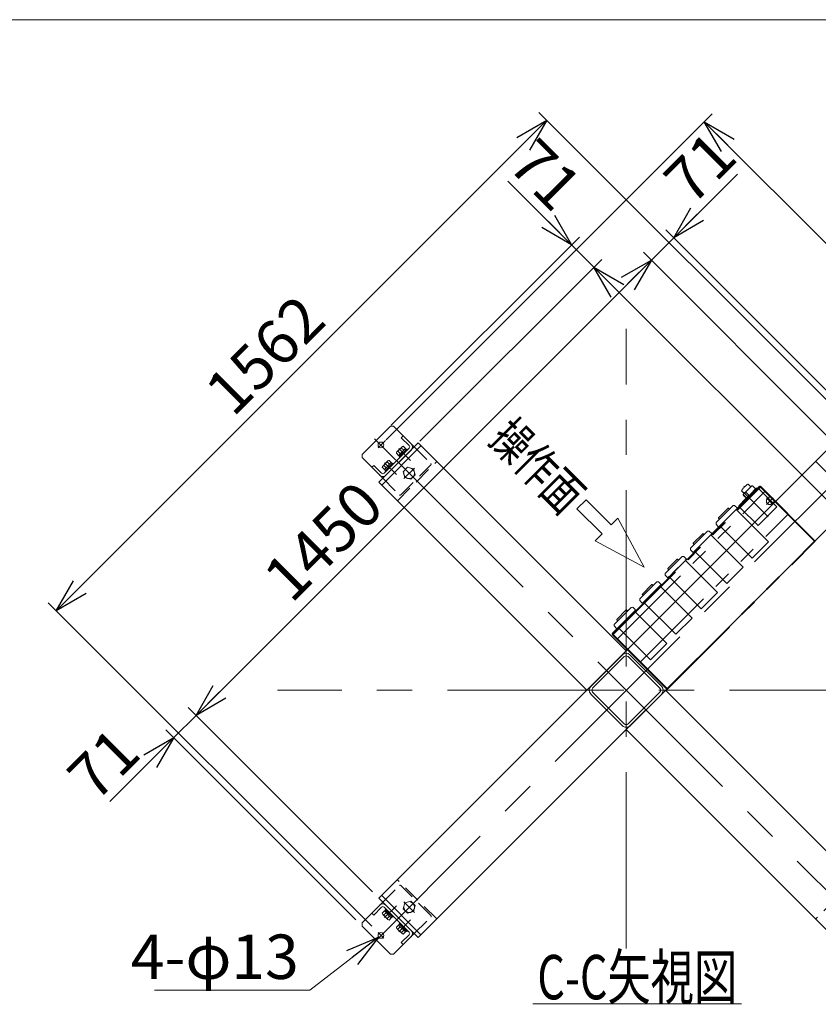
# Model space of a CAD drawing. Units: millimetres. Extents: x -8511 to 4925, y -7596 to 3378.
# Drawn here: x 1456 to 3254, y 1161 to 3378 of the extents above; entities that cross this region are included whole.
import ezdxf
from ezdxf.enums import TextEntityAlignment as Align

# ---------------------------------------------------------------- set-up
doc = ezdxf.new("R2010")
doc.units = ezdxf.units.MM
doc.header["$LTSCALE"] = 6.25
for name, pattern in [('CENTER', [50.8, 31.75, -6.35, 6.35, -6.35]), ('CENTERX2', [101.6, 63.5, -12.7, 12.7, -12.7]), ('DASHED2', [9.525, 6.35, -3.175]), ('PHANTOM', [63.5, 31.75, -6.35, 6.35, -6.35, 6.35, -6.35])]:
    doc.linetypes.add(name, pattern=pattern)
for name, color, linetype in [('AJ-020_1', 7, 'Continuous'), ('MMX2-S-530A(ダミー)', 7, 'Continuous'), ('SLD-0', 7, 'Continuous'), ('ZUWAKU', 7, 'Continuous'), ('設計図枠', 7, 'Continuous')]:
    doc.layers.add(name, color=color, linetype=linetype)
doc.styles.add('dcStyle0', font='ＭＳ Ｐゴシック', dxfattribs={"width": 0.75})
doc.dimstyles.new('dc_Diam06', dxfattribs={"dimtxt": 100, "dimasz": 75.000048, "dimexe": 25, "dimexo": 25, "dimgap": 25, "dimtad": 2, "dimtih": 1, "dimtoh": 1, "dimdsep": 46, "dimtxsty": 'dcStyle0', "dimblk1": 'OPEN30', "dimblk2": 'OPEN30', "dimsah": 1, "dimcen": 0.09, "dimclrd": 2, "dimclre": 2, "dimclrt": 2, "dimadec": 0, "dimazin": 2, "dimtfac": 1, "dimtdec": 4, "dimtofl": 0, "dimtmove": 0, "dimatfit": 3, "dimfxl": 1, "dimarcsym": 1})
doc.dimstyles.new('dc_Rotated', dxfattribs={"dimtxt": 100, "dimasz": 75.000048, "dimexe": 6, "dimexo": 25, "dimgap": 6, "dimtad": 3, "dimdsep": 46, "dimtxsty": 'dcStyle0', "dimblk1": 'OPEN30', "dimblk2": 'OPEN30', "dimsah": 1, "dimcen": 0.09, "dimclrd": 2, "dimclre": 2, "dimclrt": 2, "dimadec": 0, "dimazin": 2, "dimtfac": 1, "dimtdec": 4, "dimtmove": 0, "dimatfit": 3, "dimfxl": 1, "dimarcsym": 1})

# ---------------------------------------------------------------- blocks, each defined once
blk = doc.blocks.new('DC_GROUP_W_GBCS-T_S_170_64')
at = {"color": 2, "linetype": 'Continuous', "lineweight": 13}
blk.add_line((2611.1, 1162), (3081.1, 1162), dxfattribs=at)
at = {"color": 2, "style": 'dcStyle0', "width": 0.640694}
blk.add_text('C-C矢視図', height=100, dxfattribs=at).set_placement((2621.1, 1172), (3071.1, 1172), align=Align.FIT)
blk = doc.blocks.new('_Open30')
at = {"color": 0, "linetype": 'ByBlock', "lineweight": -2}
for p, q in [((-1, 0.267949), (0, 0)), ((0, 0), (-1, -0.267949)), ((0, 0), (-1, 0))]:
    blk.add_line(p, q, dxfattribs=at)
blk = doc.blocks.new('*D107')
at = {"color": 2, "linetype": 'Continuous', "lineweight": 13}
for p, q in [((1537.7, 2047.2), (2642.2, 3151.7)), ((3352.9, 2440.9), (2624.5, 3169.4)), ((2248.4, 1336.4), (1520, 2064.9))]:
    blk.add_line(p, q, dxfattribs=at)
at = {"color": 2, "xscale": 75.00007019038215, "yscale": 74.99973420559108}
for p, rotation in [((2642.2, 3151.7), 45.00000000000008), ((1537.7, 2047.2), 225.0000000000001)]:
    blk.add_blockref('_Open30', p, dxfattribs=dict(at, rotation=rotation))
at = {"color": 2, "insert": (2043, 2587.9), "char_height": 100, "attachment_point": 8, "rotation": 45, "style": 'dcStyle0'}
blk.add_mtext('\\T1.00;1562', dxfattribs=at)
blk = doc.blocks.new('*D108')
at = {"color": 2, "linetype": 'Continuous', "lineweight": 13}
for p, q in [((2250.2, 1413.8), (1834.9, 1829.1)), ((1802.4, 1761.3), (1852.6, 1811.5)), ((2212.4, 1351.2), (1784.7, 1778.9)), ((1658.9, 1617.7), (1802.4, 1761.3))]:
    blk.add_line(p, q, dxfattribs=at)
at = {"color": 2, "xscale": 75.00007019038215, "yscale": 74.99973420559108, "rotation": 45.00000000000064}
blk.add_blockref('_Open30', (1802.4, 1761.3), dxfattribs=at)
at = {"color": 2, "insert": (1733.1, 1720.3), "char_height": 100, "attachment_point": 9, "rotation": 45, "style": 'dcStyle0'}
blk.add_mtext('\\T1.00;71', dxfattribs=at)
blk = doc.blocks.new('*D109')
at = {"color": 2, "linetype": 'Continuous', "lineweight": 13}
for p, q in [((3275.5, 2439.1), (2860.2, 2854.4)), ((1852.6, 1811.5), (2877.9, 2836.8)), ((2250.2, 1413.8), (1834.9, 1829.1))]:
    blk.add_line(p, q, dxfattribs=at)
at = {"color": 2, "xscale": 75.00007019038215, "yscale": 74.99973420559108}
for p, rotation in [((2877.9, 2836.8), 45.0000000000001), ((1852.6, 1811.5), 225.0000000000001)]:
    blk.add_blockref('_Open30', p, dxfattribs=dict(at, rotation=rotation))
at = {"color": 2, "insert": (2174.4, 2168.7), "char_height": 100, "attachment_point": 8, "rotation": 45, "style": 'dcStyle0'}
blk.add_mtext('\\T1.00;1450', dxfattribs=at)
blk = doc.blocks.new('*D110')
at = {"color": 2, "linetype": 'Continuous', "lineweight": 13}
for p, q in [((3071.6, 3030.5), (2928.1, 2887)), ((2877.9, 2836.8), (2928.1, 2887)), ((3338.1, 2476.9), (2910.4, 2904.7)), ((3275.5, 2439.1), (2860.2, 2854.4))]:
    blk.add_line(p, q, dxfattribs=at)
at = {"color": 2, "xscale": 75.00007019038215, "yscale": 74.99973420559108, "rotation": 225.0000000000004}
blk.add_blockref('_Open30', (2928.1, 2887), dxfattribs=at)
at = {"color": 2, "insert": (2969.1, 2956.2), "char_height": 100, "attachment_point": 7, "rotation": 45, "style": 'dcStyle0'}
blk.add_mtext('\\T1.00;71', dxfattribs=at)
blk = doc.blocks.new('*D111')
at = {"color": 2, "linetype": 'Continuous', "lineweight": 13}
for p, q in [((2280.6, 2432), (3014.6, 3165.9)), ((2996.9, 3148.3), (4101.4, 2043.8)), ((3393, 1335.4), (4119.1, 2061.4))]:
    blk.add_line(p, q, dxfattribs=at)
at = {"color": 2, "xscale": 75.00007019038215, "yscale": 74.99973420559108}
for p, rotation in [((2996.9, 3148.3), 135), ((4101.4, 2043.8), 315.0000000000001)]:
    blk.add_blockref('_Open30', p, dxfattribs=dict(at, rotation=rotation))
at = {"color": 2, "insert": (3710.1, 2470.4), "char_height": 100, "attachment_point": 8, "rotation": 315, "style": 'dcStyle0'}
blk.add_mtext('\\T1.00;1562', dxfattribs=at)
blk = doc.blocks.new('DC_GROUP_W_GBCS-T_S_170_89')
at = {"color": 4, "linetype": 'Continuous', "lineweight": 13}
for p, q in [((2710.4, 2276.7), (2730.8, 2297.1)), ((2730.8, 2297.1), (2787.4, 2240.5)), ((2767, 2220.2), (2710.4, 2276.7)), ((2787.4, 2240.5), (2802.6, 2255.8)), ((2802.6, 2255.8), (2862, 2145.5)), ((2751.7, 2204.9), (2767, 2220.2)), ((2862, 2145.5), (2751.7, 2204.9))]:
    blk.add_line(p, q, dxfattribs=at)
blk = doc.blocks.new('DC_GROUP_W_GBCS-T_S_170_88')
at = {"linetype": 'Continuous'}
blk.add_blockref('DC_GROUP_W_GBCS-T_S_170_89', (0, 0), dxfattribs=at)
blk = doc.blocks.new('*D116')
at = {"color": 2, "linetype": 'Continuous', "lineweight": 13}
for p, q in [((2356.8, 2429), (2766.3, 2838.5)), ((2748.7, 2820.9), (3774, 1795.5)), ((3380.8, 1402.4), (3791.6, 1813.2))]:
    blk.add_line(p, q, dxfattribs=at)
at = {"color": 2, "xscale": 75.00007019038215, "yscale": 74.99973420559108}
for p, rotation in [((2748.7, 2820.9), 135.0000000000002), ((3774, 1795.5), 315.0000000000002)]:
    blk.add_blockref('_Open30', p, dxfattribs=dict(at, rotation=rotation))
at = {"color": 2, "insert": (3544.3, 2060.6), "char_height": 100, "attachment_point": 8, "rotation": 315, "style": 'dcStyle0'}
blk.add_mtext('\\T1.00;1450', dxfattribs=at)
blk = doc.blocks.new('*D117')
at = {"color": 2, "linetype": 'Continuous', "lineweight": 13}
for p, q in [((2554.9, 3014.6), (2698.4, 2871.1)), ((2292.3, 2464.9), (2716.1, 2888.7)), ((2698.4, 2871.1), (2748.7, 2820.9)), ((2356.8, 2429), (2766.3, 2838.5))]:
    blk.add_line(p, q, dxfattribs=at)
at = {"color": 2, "xscale": 75.00007019038215, "yscale": 74.99973420559108, "rotation": 314.9999999999998}
blk.add_blockref('_Open30', (2698.4, 2871.1), dxfattribs=at)
at = {"color": 2, "insert": (2657.5, 2940.3), "char_height": 100, "attachment_point": 9, "rotation": 315, "style": 'dcStyle0'}
blk.add_mtext('\\T1.00;71', dxfattribs=at)
blk = doc.blocks.new('DC_GROUP_W_GBCS-T_S_170_583')
at = {"layer": '設計図枠', "color": 140, "linetype": 'PHANTOM', "lineweight": 13}
for p, q in [((3090.4, 2314.4), (3084.8, 2308.8)), ((3092.2, 2301.3), (3084.8, 2308.8)), ((3085.4, 2313.8), (3140.8, 2258.4)), ((3097.9, 2307), (3090.4, 2314.4)), ((3098.3, 2307.3), (3091.9, 2301)), ((3114.9, 2323.9), (3099.6, 2308.5)), ((3119.4, 2320.8), (3117.1, 2323.1)), ((3160.4, 2281.3), (3120.1, 2321.6)), ((3074.5, 2283.7), (3075.2, 2284.4)), ((3090.7, 2299.6), (3075.3, 2284.3)), ((3078.4, 2279.8), (3074.5, 2283.7)), ((3118, 2238.8), (3077.7, 2279.1)), ((3118, 2238.8), (3160.4, 2281.3))]:
    blk.add_line(p, q, dxfattribs=at)
blk = doc.blocks.new('DC_GROUP_W_GBCS-T_S_170_584')
at = {"layer": 'SLD-0', "color": 140, "linetype": 'PHANTOM', "lineweight": 13}
for p, q in [((2832.7, 2054.7), (2794.3, 2016.4)), ((2821.5, 2048.8), (2800.3, 2027.5)), ((2800.9, 2006.9), (2842.2, 2048.2)), ((2824.1, 2046.1), (2822.9, 2047.3)), ((2832.7, 2054.7), (2836.3, 2054.8)), ((2836.3, 2054.8), (2842.5, 2049)), ((2842.5, 2049), (2839.7, 2046.2)), ((2912.4, 1973.4), (2839.9, 2045.9)), ((2842.2, 2048.2), (2842, 2048.5)), ((2801.8, 2026.1), (2803, 2025)), ((2794.3, 2016.4), (2794.3, 2012.8)), ((2800.1, 2006.6), (2794.3, 2012.8)), ((2802.9, 2009.4), (2800.1, 2006.6)), ((2800.6, 2007.1), (2800.9, 2006.9)), ((2803.2, 2009.2), (2875.6, 1936.7)), ((2912.4, 1973.4), (2875.6, 1936.7))]:
    blk.add_line(p, q, dxfattribs=at)
for centre, start, end in [((2822.3, 2048), 315, 135), ((2801, 2026.8), 135, 315)]:
    blk.add_arc(centre, 1, start, end, dxfattribs=at)
blk = doc.blocks.new('DC_GROUP_W_GBCS-T_S_170_585')
at = {"layer": 'SLD-0', "color": 140, "linetype": 'PHANTOM', "lineweight": 13}
for p, q in [((2890, 2112), (2851.6, 2073.7)), ((2890, 2112), (2893.6, 2112.1)), ((2893.6, 2112.1), (2899.8, 2106.3)), ((2878.8, 2106), (2857.6, 2084.8)), ((2858.1, 2064.1), (2899.5, 2105.5)), ((2881.4, 2103.4), (2880.2, 2104.6)), ((2899.8, 2106.3), (2897, 2103.4)), ((2969.7, 2030.7), (2897.2, 2103.2)), ((2851.6, 2073.7), (2851.6, 2070.1)), ((2857.4, 2063.9), (2851.6, 2070.1)), ((2860.2, 2066.7), (2857.4, 2063.9)), ((2857.9, 2064.4), (2858.1, 2064.1)), ((2859, 2083.4), (2860.2, 2082.3)), ((2860.4, 2066.4), (2932.9, 1994)), ((2969.7, 2030.7), (2932.9, 1994))]:
    blk.add_line(p, q, dxfattribs=at)
for centre, start, end in [((2858.3, 2084.1), 135, 315), ((2879.5, 2105.3), 315, 135)]:
    blk.add_arc(centre, 1, start, end, dxfattribs=at)
blk = doc.blocks.new('DC_GROUP_W_GBCS-T_S_170_586')
at = {"layer": 'SLD-0', "color": 140, "linetype": 'PHANTOM', "lineweight": 13}
for p, q in [((3061.8, 2283.8), (3023.5, 2245.5)), ((3050.6, 2277.9), (3029.4, 2256.6)), ((3053.2, 2275.2), (3052.1, 2276.4)), ((3061.8, 2283.8), (3065.4, 2283.9)), ((3065.4, 2283.9), (3071.6, 2278.1)), ((3071.6, 2278.1), (3068.8, 2275.3)), ((3069, 2275), (3071.3, 2277.3)), ((3141.5, 2202.5), (3069, 2275)), ((3023.5, 2245.5), (3023.4, 2241.9)), ((3029.2, 2235.7), (3023.4, 2241.9)), ((3030.9, 2255.2), (3032.1, 2254.1)), ((3032, 2238.5), (3029.2, 2235.7)), ((3030, 2236), (3032.3, 2238.3)), ((3032.3, 2238.3), (3104.7, 2165.8)), ((3141.5, 2202.5), (3104.7, 2165.8))]:
    blk.add_line(p, q, dxfattribs=at)
for centre, start, end in [((3051.4, 2277.1), 315, 135), ((3030.1, 2255.9), 135, 315)]:
    blk.add_arc(centre, 1, start, end, dxfattribs=at)
blk = doc.blocks.new('DC_GROUP_W_GBCS-T_S_170_590')
at = {"layer": 'SLD-0', "color": 140, "linetype": 'PHANTOM', "lineweight": 13}
for p, q in [((2947.2, 2169.3), (2908.9, 2130.9)), ((2936.1, 2163.3), (2914.9, 2142.1)), ((2915.4, 2121.4), (2956.8, 2162.8)), ((2938.6, 2160.7), (2937.5, 2161.9)), ((2947.2, 2169.3), (2950.8, 2169.4)), ((2950.8, 2169.4), (2957.1, 2163.6)), ((2957.1, 2163.6), (2954.2, 2160.7)), ((3027, 2088), (2954.5, 2160.5)), ((2908.9, 2130.9), (2908.8, 2127.3)), ((2916.3, 2140.7), (2917.5, 2139.6)), ((2914.6, 2121.1), (2908.8, 2127.3)), ((2917.5, 2124), (2914.6, 2121.1)), ((2915.2, 2121.7), (2915.4, 2121.4)), ((2917.7, 2123.7), (2990.2, 2051.2)), ((3027, 2088), (2990.2, 2051.2))]:
    blk.add_line(p, q, dxfattribs=at)
for centre, start, end in [((2936.8, 2162.6), 315, 135), ((2915.6, 2141.4), 135, 315)]:
    blk.add_arc(centre, 1, start, end, dxfattribs=at)
blk = doc.blocks.new('DC_GROUP_W_GBCS-T_S_170_591')
at = {"layer": 'SLD-0', "color": 140, "linetype": 'PHANTOM', "lineweight": 13}
for p, q in [((3004.5, 2226.6), (2966.2, 2188.2)), ((2993.4, 2220.6), (2972.2, 2199.4)), ((2972.7, 2178.7), (3014.1, 2220.1)), ((2995.9, 2217.9), (2994.8, 2219.2)), ((3004.5, 2226.6), (3008.1, 2226.6)), ((3008.1, 2226.6), (3014.3, 2220.8)), ((3014.3, 2220.8), (3011.5, 2218)), ((3084.2, 2145.3), (3011.8, 2217.8)), ((2973.6, 2198), (2974.8, 2196.8)), ((2966.2, 2188.2), (2966.1, 2184.6)), ((2971.9, 2178.4), (2966.1, 2184.6)), ((2974.7, 2181.2), (2971.9, 2178.4)), ((2972.4, 2178.9), (2972.7, 2178.7)), ((2975, 2181), (3047.5, 2108.5)), ((3084.2, 2145.3), (3047.5, 2108.5))]:
    blk.add_line(p, q, dxfattribs=at)
for centre, start, end in [((2994.1, 2219.9), 315, 135), ((2972.9, 2198.7), 135, 315)]:
    blk.add_arc(centre, 1, start, end, dxfattribs=at)
blk = doc.blocks.new('DC_GROUP_W_GBCS-T_S_170_588')
at = {"color": 140, "linetype": 'PHANTOM', "lineweight": 13}
for p, q in [((3136.9, 2301.2), (3151.8, 2286.3)), ((3151.8, 2301.2), (3136.9, 2286.3))]:
    blk.add_line(p, q, dxfattribs=at)
blk.add_arc((3144.3, 2293.8), 7.5, 135, 315, dxfattribs=at)
blk = doc.blocks.new('DC_GROUP_W_GBCS-T_S_170_589')
at = {"layer": '設計図枠', "color": 140, "linetype": 'PHANTOM', "lineweight": 13}
for p, q in [((3084.8, 2309.2), (3104.2, 2328.6)), ((3096.1, 2332.5), (3102.1, 2326.5)), ((3104.2, 2328.6), (3105.6, 2328.6)), ((3114.1, 2320.1), (3105.6, 2328.6)), ((3080.8, 2317.2), (3086.8, 2311.2)), ((3084.8, 2307.8), (3084.8, 2309.2)), ((3093.3, 2299.2), (3084.8, 2307.7)), ((3087.4, 2325.9), (3086, 2327.4)), ((3093.3, 2299.2), (3114.1, 2320.1))]:
    blk.add_line(p, q, dxfattribs=at)
blk.add_arc((3115.6, 2297.8), 39.8, 119.2256, 150.7744, dxfattribs=at)
blk = doc.blocks.new('DC_GROUP_W_GBCS-T_S_170_587')
at = {"color": 140, "linetype": 'PHANTOM', "lineweight": 13}
for p, q in [((3121.4, 2327.4), (2789.7, 1995.7)), ((2792, 1993.5), (3123.6, 2325.1)), ((2803.2, 1985.1), (3132, 2313.9)), ((3142.9, 2305.8), (3121.4, 2327.4)), ((3139, 2299.1), (3142.9, 2303)), ((3149.6, 2288.5), (3153.5, 2292.4)), ((3156.4, 2292.4), (3183.6, 2265.1)), ((2854.8, 1933.5), (3183.6, 2262.3)), ((2789.7, 1995.7), (2852, 1933.5))]:
    blk.add_line(p, q, dxfattribs=at)
for centre, start, end in [((3130.6, 2315.3), 315, 45), ((3141.5, 2304.4), 315, 45), ((3154.9, 2290.9), 45, 135), ((3182.2, 2263.7), 315, 45), ((2801.7, 1986.5), 225, 315), ((2853.4, 1934.9), 225, 315)]:
    blk.add_arc(centre, 2, start, end, dxfattribs=at)
at = {"linetype": 'Continuous'}
blk.add_blockref('DC_GROUP_W_GBCS-T_S_170_588', (0, 0), dxfattribs=at)
at = {"layer": '設計図枠', "linetype": 'Continuous'}
blk.add_blockref('DC_GROUP_W_GBCS-T_S_170_589', (0, 0), dxfattribs=at)
blk = doc.blocks.new('DC_GROUP_W_GBCS-T_S_170_582')
at = {"linetype": 'Continuous'}
blk.add_blockref('DC_GROUP_W_GBCS-T_S_170_587', (0, 0), dxfattribs=at)
at = {"layer": 'SLD-0', "linetype": 'Continuous'}
for name in ['DC_GROUP_W_GBCS-T_S_170_586', 'DC_GROUP_W_GBCS-T_S_170_591', 'DC_GROUP_W_GBCS-T_S_170_590', 'DC_GROUP_W_GBCS-T_S_170_585', 'DC_GROUP_W_GBCS-T_S_170_584']:
    blk.add_blockref(name, (0, 0), dxfattribs=at)
at = {"layer": '設計図枠', "linetype": 'Continuous'}
blk.add_blockref('DC_GROUP_W_GBCS-T_S_170_583', (0, 0), dxfattribs=at)
blk = doc.blocks.new('DC_GROUP_W_GBCS-T_S_170_594')
at = {"color": 140, "linetype": 'PHANTOM', "lineweight": 13}
for p, q in [((2789.7, 1993.6), (3123.5, 2327.4)), ((3122.6, 2326.5), (3245.3, 2203.8)), ((3123.5, 2327.4), (3247, 2203.8)), ((2912.4, 1870.9), (3246.2, 2204.7)), ((2913.3, 1870.1), (3247, 2203.8)), ((2789.7, 1993.6), (2913.3, 1870.1)), ((2790.6, 1994.4), (2913.3, 1871.8))]:
    blk.add_line(p, q, dxfattribs=at)
blk = doc.blocks.new('DC_GROUP_W_GBCS-T_S_170_593')
at = {"linetype": 'Continuous'}
blk.add_blockref('DC_GROUP_W_GBCS-T_S_170_594', (0, 0), dxfattribs=at)
blk = doc.blocks.new('DC_GROUP_W_GBCS-T_S_170_592')
at = {"linetype": 'Continuous'}
blk.add_blockref('DC_GROUP_W_GBCS-T_S_170_593', (0, 0), dxfattribs=at)
blk = doc.blocks.new('DC_GROUP_W_GBCS-T_S_170_581')
at = {"linetype": 'Continuous'}
for name in ['DC_GROUP_W_GBCS-T_S_170_582', 'DC_GROUP_W_GBCS-T_S_170_592']:
    blk.add_blockref(name, (0, 0), dxfattribs=at)
blk = doc.blocks.new('DC_GROUP_W_GBCS-T_S_170_65')
at = {"layer": 'MMX2-S-530A(ダミー)', "color": 7, "linetype": 'Continuous', "lineweight": 13}
for p, q in [((2812.7, 1948), (2741.3, 1876.6)), ((2745.6, 1872.4), (2817, 1943.8)), ((2825.5, 1943.8), (2896.9, 1872.4)), ((2901.1, 1876.6), (2829.7, 1948)), ((2745.6, 1863.9), (2817, 1792.5)), ((2825.5, 1792.5), (2896.9, 1863.9)), ((2741.3, 1859.6), (2812.7, 1788.2)), ((2829.7, 1788.2), (2901.1, 1859.6))]:
    blk.add_line(p, q, dxfattribs=at)
for centre, radius, start, end in [((2821.2, 1939.5), 12, 45, 135), ((2821.2, 1939.5), 6, 45, 135), ((2749.8, 1868.1), 12, 135, 225), ((2749.8, 1868.1), 6, 135, 225), ((2892.6, 1868.1), 6, 315, 45), ((2892.6, 1868.1), 12, 315, 45), ((2821.2, 1796.7), 6, 225, 315)]:
    blk.add_arc(centre, radius, start, end, dxfattribs=at)
blk = doc.blocks.new('DC_GROUP_W_GBCS-T_S_170_67')
at = {"layer": 'MMX2-S-530A(ダミー)', "color": 3, "linetype": 'CENTERX2', "lineweight": 13}
blk.add_line((2275.4, 1309.4), (2262.5, 1322.3), dxfattribs=at)
at = {"layer": 'MMX2-S-530A(ダミー)', "color": 7, "linetype": 'Continuous', "lineweight": 13}
blk.add_circle((2269, 1315.9), 6.5, dxfattribs=at)
blk = doc.blocks.new('DC_GROUP_W_GBCS-T_S_170_66')
at = {"layer": 'MMX2-S-530A(ダミー)', "color": 4, "linetype": 'DASHED2', "lineweight": 13}
for p, q in [((2273.2, 1390.8), (2310.7, 1428.3)), ((2381.4, 1360.4), (2313.5, 1428.3)), ((2343.9, 1320.1), (2381.4, 1357.6))]:
    blk.add_line(p, q, dxfattribs=at)
at = {"layer": 'MMX2-S-530A(ダミー)', "color": 7, "linetype": 'Continuous', "lineweight": 13}
for p, q in [((2273.2, 1390.8), (2226.5, 1344.2)), ((2252.7, 1361.8), (2270.4, 1379.5)), ((2276, 1379.5), (2332.6, 1322.9)), ((2336.9, 1327.2), (2280.3, 1383.7)), ((2252.7, 1361.8), (2248.5, 1366.1)), ((2226.5, 1344.2), (2226.5, 1337.1)), ((2290.2, 1273.4), (2226.5, 1337.1)), ((2343.9, 1320.1), (2297.3, 1273.4)), ((2332.6, 1317.3), (2314.9, 1299.6)), ((2314.9, 1299.6), (2319.2, 1295.4)), ((2297.3, 1273.4), (2290.2, 1273.4))]:
    blk.add_line(p, q, dxfattribs=at)
at = {"layer": 'MMX2-S-530A(ダミー)', "color": 4, "linetype": 'DASHED2', "lineweight": 13}
for centre, start, end in [((2312.1, 1426.9), 45, 135), ((2380, 1359), 315, 45)]:
    blk.add_arc(centre, 2, start, end, dxfattribs=at)
at = {"layer": 'MMX2-S-530A(ダミー)', "color": 7, "linetype": 'Continuous', "lineweight": 13}
for centre, radius, start, end in [((2273.2, 1376.7), 10, 45, 135), ((2273.2, 1376.7), 4, 45, 135), ((2329.8, 1320.1), 4, 315, 45), ((2329.8, 1320.1), 10, 315, 45)]:
    blk.add_arc(centre, radius, start, end, dxfattribs=at)
at = {"layer": 'MMX2-S-530A(ダミー)', "linetype": 'Continuous'}
blk.add_blockref('DC_GROUP_W_GBCS-T_S_170_67', (0, 0), dxfattribs=at)
blk = doc.blocks.new('DC_GROUP_W_GBCS-T_S_170_68')
at = {"layer": 'MMX2-S-530A(ダミー)', "color": 3, "linetype": 'CENTER', "lineweight": 13}
blk.add_line((2277.2, 1355.9), (2303.9, 1382.6), dxfattribs=at)
at = {"layer": 'MMX2-S-530A(ダミー)', "color": 140, "linetype": 'Continuous', "lineweight": 13}
for p, q in [((2279.9, 1375.6), (2278.2, 1373.9)), ((2279.9, 1375.6), (2296.9, 1358.6)), ((2276.8, 1371), (2271.9, 1366.1)), ((2273.1, 1363.4), (2284.7, 1351.8)), ((2280.7, 1367.1), (2275.8, 1362.3)), ((2276.8, 1371), (2292.3, 1355.5)), ((2279, 1373), (2276.9, 1370.8)), ((2278.2, 1373.9), (2295.1, 1356.9)), ((2288.4, 1359.4), (2283.6, 1354.5)), ((2292.3, 1355.5), (2287.4, 1350.6)), ((2294.3, 1357.8), (2292.1, 1355.6)), ((2296.9, 1358.6), (2295.1, 1356.9))]:
    blk.add_line(p, q, dxfattribs=at)
for centre, radius, start, end in [((2275.8, 1366.1), 3.88, 179.9559, 270.0441), ((2288.6, 1367.3), 13.8, 201.5734, 248.4266), ((2287.4, 1354.5), 3.88, 179.9559, 270.0441)]:
    blk.add_arc(centre, radius, start, end, dxfattribs=at)
blk = doc.blocks.new('DC_GROUP_W_GBCS-T_S_170_69')
at = {"layer": 'MMX2-S-530A(ダミー)', "color": 140, "linetype": 'Continuous', "lineweight": 13}
for p, q in [((2308.6, 1339.2), (2303.7, 1334.3)), ((2304.9, 1331.6), (2316.5, 1319.9)), ((2312.5, 1335.3), (2307.6, 1330.4)), ((2308.6, 1339.2), (2324.1, 1323.7)), ((2310.9, 1341.1), (2308.7, 1339)), ((2311.8, 1343.8), (2310, 1342)), ((2310, 1342), (2327, 1325.1)), ((2311.8, 1343.8), (2328.7, 1326.8)), ((2320.2, 1327.5), (2315.4, 1322.7)), ((2324.1, 1323.7), (2319.3, 1318.8)), ((2326.1, 1325.9), (2324, 1323.8)), ((2328.7, 1326.8), (2327, 1325.1))]:
    blk.add_line(p, q, dxfattribs=at)
at = {"layer": 'MMX2-S-530A(ダミー)', "color": 3, "linetype": 'CENTER', "lineweight": 13}
blk.add_line((2309, 1324.1), (2335.7, 1350.8), dxfattribs=at)
at = {"layer": 'MMX2-S-530A(ダミー)', "color": 140, "linetype": 'Continuous', "lineweight": 13}
for centre, radius, start, end in [((2307.6, 1334.3), 3.88, 179.9559, 270.0441), ((2320.4, 1335.5), 13.8, 201.5734, 248.4266), ((2319.3, 1322.7), 3.88, 179.9559, 270.0441)]:
    blk.add_arc(centre, radius, start, end, dxfattribs=at)
blk = doc.blocks.new('DC_GROUP_W_GBCS-T_S_170_70')
at = {"layer": 'MMX2-S-530A(ダミー)', "color": 4, "linetype": 'DASHED2', "lineweight": 13}
for p, q in [((2322.8, 1389.3), (2319.2, 1375.9)), ((2319.2, 1375.9), (2329, 1366.1)), ((2336.2, 1392.9), (2322.8, 1389.3)), ((2346, 1383.1), (2336.2, 1392.9)), ((2342.4, 1369.7), (2346, 1383.1)), ((2329, 1366.1), (2342.4, 1369.7))]:
    blk.add_line(p, q, dxfattribs=at)
at = {"layer": 'MMX2-S-530A(ダミー)', "color": 3, "linetype": 'CENTER', "lineweight": 13}
blk.add_line((2320.9, 1391.3), (2344.4, 1367.7), dxfattribs=at)
at = {"layer": 'MMX2-S-530A(ダミー)', "color": 4, "linetype": 'DASHED2', "lineweight": 13}
blk.add_circle((2332.6, 1379.5), 12, dxfattribs=at)
blk = doc.blocks.new('DC_GROUP_W_GBCS-T_S_170_72')
at = {"layer": 'MMX2-S-530A(ダミー)', "color": 3, "linetype": 'CENTERX2', "lineweight": 13}
for p, q in [((2254.8, 2434.5), (2351, 2338.3)), ((2262.5, 2413.9), (2278.9, 2430.3))]:
    blk.add_line(p, q, dxfattribs=at)
at = {"layer": 'MMX2-S-530A(ダミー)', "color": 7, "linetype": 'Continuous', "lineweight": 13}
blk.add_circle((2269, 2420.4), 6.5, dxfattribs=at)
blk = doc.blocks.new('DC_GROUP_W_GBCS-T_S_170_71')
at = {"layer": 'MMX2-S-530A(ダミー)', "color": 7, "linetype": 'Continuous', "lineweight": 13}
for p, q in [((2226.5, 2399.2), (2290.2, 2462.8)), ((2297.3, 2462.8), (2290.2, 2462.8)), ((2343.9, 2416.1), (2297.3, 2462.8)), ((2314.9, 2436.6), (2319.2, 2440.9)), ((2314.9, 2436.6), (2332.6, 2419)), ((2226.5, 2392.1), (2226.5, 2399.2)), ((2332.6, 2413.3), (2276, 2356.7)), ((2280.3, 2352.5), (2336.9, 2409.1)), ((2273.2, 2345.4), (2226.5, 2392.1)), ((2252.7, 2374.4), (2248.5, 2370.2)), ((2270.4, 2356.7), (2252.7, 2374.4))]:
    blk.add_line(p, q, dxfattribs=at)
at = {"layer": 'MMX2-S-530A(ダミー)', "color": 4, "linetype": 'DASHED2', "lineweight": 13}
for p, q in [((2343.9, 2416.1), (2381.4, 2378.6)), ((2313.5, 2307.9), (2381.4, 2375.8)), ((2273.2, 2345.4), (2310.7, 2307.9))]:
    blk.add_line(p, q, dxfattribs=at)
at = {"layer": 'MMX2-S-530A(ダミー)', "color": 7, "linetype": 'Continuous', "lineweight": 13}
for centre, radius, start, end in [((2329.8, 2416.1), 4, 315, 45), ((2329.8, 2416.1), 10, 315, 45), ((2273.2, 2359.6), 10, 225, 315), ((2273.2, 2359.6), 4, 225, 315)]:
    blk.add_arc(centre, radius, start, end, dxfattribs=at)
at = {"layer": 'MMX2-S-530A(ダミー)', "color": 4, "linetype": 'DASHED2', "lineweight": 13}
for centre, start, end in [((2380, 2377.2), 315, 45), ((2312.1, 2309.4), 225, 315)]:
    blk.add_arc(centre, 2, start, end, dxfattribs=at)
at = {"layer": 'MMX2-S-530A(ダミー)', "linetype": 'Continuous'}
blk.add_blockref('DC_GROUP_W_GBCS-T_S_170_72', (0, 0), dxfattribs=at)
blk = doc.blocks.new('DC_GROUP_W_GBCS-T_S_170_73')
at = {"layer": 'MMX2-S-530A(ダミー)', "color": 140, "linetype": 'Continuous', "lineweight": 13}
for p, q in [((2324.1, 2412.6), (2319.3, 2417.4)), ((2308.6, 2397.1), (2303.7, 2401.9)), ((2316.5, 2416.3), (2304.9, 2404.7)), ((2312.5, 2400.9), (2307.6, 2405.8)), ((2324.1, 2412.6), (2308.6, 2397.1)), ((2310.9, 2395.1), (2308.7, 2397.2)), ((2327, 2411.2), (2310, 2394.2)), ((2328.7, 2409.4), (2311.8, 2392.4)), ((2320.2, 2408.7), (2315.4, 2413.5)), ((2326.1, 2410.3), (2324, 2412.4)), ((2328.7, 2409.4), (2327, 2411.2)), ((2311.8, 2392.4), (2310, 2394.2))]:
    blk.add_line(p, q, dxfattribs=at)
at = {"layer": 'MMX2-S-530A(ダミー)', "color": 3, "linetype": 'CENTER', "lineweight": 13}
blk.add_line((2309, 2412.2), (2335.7, 2385.4), dxfattribs=at)
at = {"layer": 'MMX2-S-530A(ダミー)', "color": 140, "linetype": 'Continuous', "lineweight": 13}
for centre, radius, start, end in [((2319.3, 2413.5), 3.88, 89.9559, 180.0441), ((2307.6, 2401.9), 3.88, 89.9559, 180.0441), ((2320.4, 2400.7), 13.8, 111.5734, 158.4266)]:
    blk.add_arc(centre, radius, start, end, dxfattribs=at)
blk = doc.blocks.new('DC_GROUP_W_GBCS-T_S_170_74')
at = {"layer": 'MMX2-S-530A(ダミー)', "color": 140, "linetype": 'Continuous', "lineweight": 13}
for p, q in [((2284.7, 2384.5), (2273.1, 2372.8)), ((2280.7, 2369.1), (2275.8, 2374)), ((2292.3, 2380.7), (2276.8, 2365.2)), ((2295.1, 2379.4), (2278.2, 2362.4)), ((2296.9, 2377.6), (2279.9, 2360.6)), ((2288.4, 2376.9), (2283.6, 2381.7)), ((2292.3, 2380.7), (2287.4, 2385.6)), ((2294.3, 2378.5), (2292.1, 2380.6)), ((2296.9, 2377.6), (2295.1, 2379.4)), ((2276.8, 2365.2), (2271.9, 2370.1)), ((2279, 2363.3), (2276.9, 2365.4)), ((2279.9, 2360.6), (2278.2, 2362.4))]:
    blk.add_line(p, q, dxfattribs=at)
at = {"layer": 'MMX2-S-530A(ダミー)', "color": 3, "linetype": 'CENTER', "lineweight": 13}
blk.add_line((2277.2, 2380.3), (2303.9, 2353.6), dxfattribs=at)
at = {"layer": 'MMX2-S-530A(ダミー)', "color": 140, "linetype": 'Continuous', "lineweight": 13}
for centre, radius, start, end in [((2275.8, 2370.1), 3.88, 89.9559, 180.0441), ((2288.6, 2368.9), 13.8, 111.5734, 158.4266), ((2287.4, 2381.7), 3.88, 89.9559, 180.0441)]:
    blk.add_arc(centre, radius, start, end, dxfattribs=at)
blk = doc.blocks.new('DC_GROUP_W_GBCS-T_S_170_75')
at = {"layer": 'MMX2-S-530A(ダミー)', "color": 4, "linetype": 'DASHED2', "lineweight": 13}
for p, q in [((2329, 2370.1), (2319.2, 2360.3)), ((2319.2, 2360.3), (2322.8, 2346.9)), ((2342.4, 2366.5), (2329, 2370.1)), ((2336.2, 2343.3), (2346, 2353.1)), ((2346, 2353.1), (2342.4, 2366.5)), ((2322.8, 2346.9), (2336.2, 2343.3))]:
    blk.add_line(p, q, dxfattribs=at)
at = {"layer": 'MMX2-S-530A(ダミー)', "color": 3, "linetype": 'CENTER', "lineweight": 13}
blk.add_line((2344.4, 2368.5), (2320.9, 2345), dxfattribs=at)
at = {"layer": 'MMX2-S-530A(ダミー)', "color": 4, "linetype": 'DASHED2', "lineweight": 13}
blk.add_circle((2332.6, 2356.7), 12, dxfattribs=at)
blk = doc.blocks.new('DC_GROUP_W_GBCS-T_S_170_87')
at = {"layer": 'MMX2-S-530A(ダミー)', "color": 7, "linetype": 'Continuous', "lineweight": 13}
for p, q in [((2741.3, 1876.6), (2812.7, 1948)), ((2817, 1943.8), (2745.6, 1872.4)), ((2896.9, 1872.4), (2825.5, 1943.8)), ((2829.7, 1948), (2901.1, 1876.6)), ((2817, 1792.5), (2745.6, 1863.9)), ((2896.9, 1863.9), (2825.5, 1792.5)), ((2812.7, 1788.2), (2741.3, 1859.6)), ((2901.1, 1859.6), (2829.7, 1788.2))]:
    blk.add_line(p, q, dxfattribs=at)
for centre, radius, start, end in [((2821.2, 1939.5), 12, 45, 135), ((2821.2, 1939.5), 6, 45, 135), ((2749.8, 1868.1), 12, 135, 225), ((2749.8, 1868.1), 6, 135, 225), ((2892.6, 1868.1), 6, 315, 45), ((2892.6, 1868.1), 12, 315, 45), ((2821.2, 1796.7), 12, 225, 315), ((2821.2, 1796.7), 6, 225, 315)]:
    blk.add_arc(centre, radius, start, end, dxfattribs=at)
blk = doc.blocks.new('DC_GROUP_W_GBCS-T_S_170_86')
at = {"layer": 'MMX2-S-530A(ダミー)', "color": 3, "linetype": 'CENTERX2', "lineweight": 13}
for p, q in [((3390.7, 2437.6), (2254.9, 1301.8)), ((2308.4, 2381), (3389.8, 1299.5))]:
    blk.add_line(p, q, dxfattribs=at)
at = {"layer": 'MMX2-S-530A(ダミー)', "color": 7, "linetype": 'Continuous', "lineweight": 13}
for p, q in [((2264.4, 2336.6), (2352.8, 2425)), ((3289.7, 2425), (2264.4, 1399.7)), ((2270.7, 2330.2), (2359.1, 2418.6)), ((2821.2, 1956.5), (2352.8, 2425)), ((3283.3, 2418.6), (3371.7, 2330.2)), ((3289.7, 2425), (3378.1, 2336.6)), ((2732.8, 1868.1), (2264.4, 2336.6)), ((3378.1, 2336.6), (2352.8, 1311.3)), ((3378.1, 1399.7), (2909.6, 1868.1)), ((3289.7, 1311.3), (2821.2, 1779.7)), ((2352.8, 1311.3), (2264.4, 1399.7)), ((2359.1, 1317.6), (2270.7, 1406)), ((3371.7, 1406), (3283.3, 1317.6)), ((3378.1, 1399.7), (3289.7, 1311.3))]:
    blk.add_line(p, q, dxfattribs=at)
at = {"layer": 'MMX2-S-530A(ダミー)', "color": 4, "linetype": 'DASHED2', "lineweight": 13}
for p, q in [((2306.1, 2294.9), (2394.5, 2383.2)), ((3248, 2383.2), (3336.4, 2294.9)), ((2394.5, 1353), (2306.1, 1441.4)), ((3336.4, 1441.4), (3248, 1353))]:
    blk.add_line(p, q, dxfattribs=at)
at = {"layer": 'MMX2-S-530A(ダミー)', "linetype": 'Continuous'}
blk.add_blockref('DC_GROUP_W_GBCS-T_S_170_87', (0, 0), dxfattribs=at)
blk = doc.blocks.new('DC_GROUP_W_GBCS-T_S_170_36')
at = {"layer": 'ZUWAKU', "color": 7, "linetype": 'Continuous', "lineweight": 13}
blk.add_line((4925, 3378.2), (-4925, 3378.2), dxfattribs=at)
blk = doc.blocks.new('*D119')
at = {"layer": 'AJ-020_1', "color": 2, "linetype": 'Continuous', "lineweight": 13}
for p, q in [((2108.9, 1192.9), (2263.8, 1311.9)), ((1758.9, 1192.9), (2108.9, 1192.9))]:
    blk.add_line(p, q, dxfattribs=at)
at = {"layer": 'AJ-020_1', "color": 2, "xscale": 75.00007019038215, "yscale": 74.99973420559108, "rotation": 37.51930095566384}
blk.add_blockref('_Open30', (2263.8, 1311.9), dxfattribs=at)
at = {"layer": 'AJ-020_1', "color": 2, "insert": (2083.9, 1217.9), "char_height": 100, "attachment_point": 9, "style": 'dcStyle0'}
blk.add_mtext('\\T1.00;4-φ13', dxfattribs=at)

msp = doc.modelspace()

# ---------------------------------------------------------------- linework, layer by layer
at = {"color": 3, "linetype": 'CENTERX2', "lineweight": 13}
for p, q in [((2821.2597, 1286.7692), (2821.2597, 2682.0219)), ((3450.6688, 1868.0826), (2036.4562, 1868.0951))]:
    msp.add_line(p, q, dxfattribs=at)

# ---------------------------------------------------------------- block references
at = {"linetype": 'Continuous'}
for name in ['DC_GROUP_W_GBCS-T_S_170_581', 'DC_GROUP_W_GBCS-T_S_170_88', 'DC_GROUP_W_GBCS-T_S_170_64']:
    msp.add_blockref(name, (0, 0), dxfattribs=at)
at = {"layer": 'MMX2-S-530A(ダミー)', "linetype": 'Continuous'}
for name in ['DC_GROUP_W_GBCS-T_S_170_71', 'DC_GROUP_W_GBCS-T_S_170_86', 'DC_GROUP_W_GBCS-T_S_170_73', 'DC_GROUP_W_GBCS-T_S_170_74', 'DC_GROUP_W_GBCS-T_S_170_75', 'DC_GROUP_W_GBCS-T_S_170_65', 'DC_GROUP_W_GBCS-T_S_170_66', 'DC_GROUP_W_GBCS-T_S_170_68', 'DC_GROUP_W_GBCS-T_S_170_70', 'DC_GROUP_W_GBCS-T_S_170_69']:
    msp.add_blockref(name, (0, 0), dxfattribs=at)
at = {"layer": 'ZUWAKU', "linetype": 'Continuous'}
msp.add_blockref('DC_GROUP_W_GBCS-T_S_170_36', (0, 0), dxfattribs=at)

# ---------------------------------------------------------------- texts
at = {"color": 2, "style": 'dcStyle0', "width": 0.6875}
msp.add_text('操作面', height=80, rotation=315, dxfattribs=at).set_placement((2508.4936, 2429.5885), (2678.1993, 2259.8828), align=Align.FIT)

# ---------------------------------------------------------------- dimensions: what is measured, and where the dimension line sits
at = {"linetype": 'Continuous', "lineweight": 13}
for base, p1, p2, angle, override, picture, middle in [((2642.1656, 3151.6767), (2266.074, 1318.7668), (3370.5748, 2423.2676), 45, {"dimtxt": 100, "dimasz": 75.000048, "dimexe": 25, "dimexo": 25, "dimgap": 25, "dimtad": 3, "dimtih": 0, "dimtoh": 0, "dimdec": 2, "dimlfac": 1, "dimzin": 8, "dimtxsty": 'dcStyle0', "dimblk1": 'Open30', "dimblk2": 'Open30', "dimsah": 1, "dimclrd": 2, "dimclre": 2, "dimclrt": 2, "dimazin": 2, "dimtofl": 1, "dimtolj": 0, "dimtzin": 8, "dimarcsym": 1}, '*D107', (2060.7188, 2570.2299)), ((4101.3772, 2043.7709), (2262.9, 2414.2953), (3375.3199, 1317.7135), 135, {"dimtxt": 100, "dimasz": 75.000048, "dimexe": 25, "dimexo": 25, "dimgap": 25, "dimtad": 3, "dimtih": 0, "dimtoh": 0, "dimdec": 2, "dimlfac": 1, "dimzin": 8, "dimtxsty": 'dcStyle0', "dimblk1": 'Open30', "dimblk2": 'Open30', "dimsah": 1, "dimclrd": 2, "dimclre": 2, "dimclrt": 2, "dimazin": 2, "dimtofl": 1, "dimtolj": 0, "dimtzin": 8, "dimarcsym": 1}, '*D111', (3692.4028, 2452.7453)), ((2928.0812, 2886.9744), (3293.2173, 2421.4291), (3355.7963, 2459.2593), 45, {"dimtxt": 100, "dimasz": 75.000048, "dimexe": 25, "dimexo": 25, "dimgap": 20, "dimtad": 3, "dimtih": 0, "dimtoh": 0, "dimdec": 2, "dimlfac": 1, "dimzin": 8, "dimtxsty": 'dcStyle0', "dimblk1": 'Open30', "dimblk2": 'Open30', "dimsah": 1, "dimclrd": 2, "dimclre": 2, "dimclrt": 2, "dimazin": 2, "dimtofl": 1, "dimtolj": 0, "dimtzin": 8, "dimarcsym": 1}, '*D110', (3018.5595, 2977.4526)), ((2748.6514, 2820.8507), (2274.6493, 2447.2577), (2339.1277, 2411.327), 135, {"dimtxt": 100, "dimasz": 75.000048, "dimexe": 25, "dimexo": 25, "dimgap": 20, "dimtad": 3, "dimtih": 0, "dimtoh": 0, "dimdec": 2, "dimlfac": 1, "dimzin": 8, "dimtxsty": 'dcStyle0', "dimblk1": 'Open30', "dimblk2": 'Open30', "dimsah": 1, "dimclrd": 2, "dimclre": 2, "dimclrt": 2, "dimazin": 2, "dimtofl": 1, "dimtolj": 0, "dimtzin": 8, "dimarcsym": 1}, '*D117', (2607.9685, 2961.5335)), ((2877.8767, 2836.7698), (2267.9125, 1396.1243), (3293.2173, 2421.4291), 45, {"dimtxt": 100, "dimasz": 75.000048, "dimexe": 25, "dimexo": 25, "dimgap": 25, "dimtad": 3, "dimtih": 0, "dimtoh": 0, "dimdec": 2, "dimlfac": 1, "dimzin": 8, "dimtxsty": 'dcStyle0', "dimblk1": 'Open30', "dimblk2": 'Open30', "dimsah": 1, "dimclrd": 2, "dimclre": 2, "dimclrt": 2, "dimazin": 2, "dimtofl": 1, "dimtolj": 0, "dimtzin": 8, "dimarcsym": 1}, '*D109', (2192.1163, 2151.0094)), ((3773.9562, 1795.5458), (2339.1277, 2411.327), (3363.1615, 1384.7512), 135, {"dimtxt": 100, "dimasz": 75.000048, "dimexe": 25, "dimexo": 25, "dimgap": 25, "dimtad": 3, "dimtih": 0, "dimtoh": 0, "dimdec": 2, "dimlfac": 1, "dimzin": 8, "dimtxsty": 'dcStyle0', "dimblk1": 'Open30', "dimblk2": 'Open30', "dimsah": 1, "dimclrd": 2, "dimclre": 2, "dimclrt": 2, "dimazin": 2, "dimtofl": 1, "dimtolj": 0, "dimtzin": 8, "dimarcsym": 1}, '*D116', (3526.6189, 2042.8832)), ((1852.5718, 1811.4649), (2230.0823, 1333.5453), (2267.9125, 1396.1243), 45, {"dimtxt": 100, "dimasz": 75.000048, "dimexe": 25, "dimexo": 25, "dimgap": 20, "dimtad": 3, "dimtih": 0, "dimtoh": 0, "dimdec": 2, "dimlfac": 1, "dimzin": 8, "dimtxsty": 'dcStyle0', "dimblk1": 'Open30', "dimblk2": 'Open30', "dimsah": 1, "dimclrd": 2, "dimclre": 2, "dimclrt": 2, "dimazin": 2, "dimtofl": 1, "dimtolj": 0, "dimtzin": 8, "dimarcsym": 1}, '*D108', (1711.889, 1670.7821))]:
    dim = msp.add_linear_dim(base=base, p1=p1, p2=p2, angle=angle, dimstyle='dc_Rotated', override=override, dxfattribs=at)
    dim.commit()
    dim.dimension.update_dxf_attribs({"geometry": picture, "text_midpoint": middle, "dimtype": 160})
at = {"layer": 'AJ-020_1', "linetype": 'Continuous', "lineweight": 13}
dim = msp.add_diameter_dim_2p(p1=(2274.1286, 1319.8263), p2=(2263.8177, 1311.9089), text='4-φ13', dimstyle='dc_Diam06', override={"dimtxt": 100, "dimasz": 75.000048, "dimexe": 25, "dimexo": 25, "dimgap": 25, "dimtad": 2, "dimdec": 3, "dimlfac": 1, "dimzin": 8, "dimtxsty": 'dcStyle0', "dimblk1": 'Open30', "dimblk2": 'Open30', "dimsah": 1, "dimclrd": 2, "dimclre": 2, "dimclrt": 2, "dimazin": 2, "dimtolj": 0, "dimtzin": 8, "dimarcsym": 1}, dxfattribs=at)
dim.commit()
dim.dimension.update_dxf_attribs({"geometry": '*D119', "text_midpoint": (1933.877, 1192.9358), "dimtype": 163})

doc.saveas('drawing.dxf')
